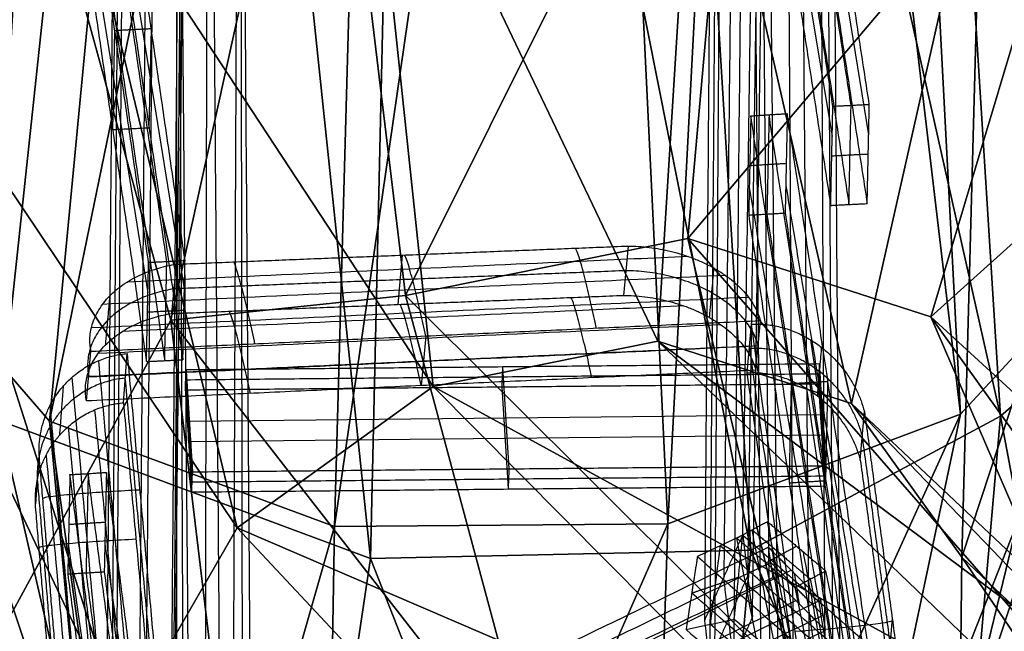
# Model space of a CAD drawing. Units: centimetres. Extents: x 10 to 2684, y -243 to 3249.
# Drawn here: x 844 to 925, y 2231 to 2281 of the extents above; entities that cross this region are included whole.
import ezdxf

# ---------------------------------------------------------------- set-up
doc = ezdxf.new("R2010")
doc.units = ezdxf.units.CM
doc.layers.add('Default', color=7, linetype='Continuous', true_color=0x000000)

msp = doc.modelspace()

# ---------------------------------------------------------------- linework, layer by layer
at = {"layer": 'Default'}
for p, q in [((904.506, 2307.596, 463.316), (910.476, 2271.315, 411.232)), ((907.486, 2307.746, 463.518), (913.457, 2271.465, 411.434)), ((848.972, 2293.297, 470.907), (854.541, 2258.547, 421.017)), ((851.953, 2293.447, 471.109), (857.521, 2258.698, 421.219)), ((851.669, 2271.867, 448.777), (851.844, 2279.977, 443.147)), ((854.649, 2272.017, 448.979), (854.824, 2280.128, 443.349)), ((893.792, 2262.37, 513.431), (893.421, 2258.336, 517.201)), ((856.496, 2256.851, 516.066), (856.866, 2260.885, 512.295)), ((875.329, 2261.627, 512.863), (874.959, 2257.594, 516.634)), ((904.241, 2252.215, 510.512), (904.612, 2256.249, 506.741)), ((903.534, 2252.006, 510.204), (903.871, 2255.973, 506.346)), ((877.249, 2254.994, 505.724), (876.879, 2250.961, 509.495)), ((849.516, 2249.706, 508.478), (849.886, 2253.739, 504.707)), ((852.541, 2249.552, 508.75), (852.847, 2253.579, 504.961)), ((884.071, 2244.155, 427.984), (883.558, 2252.481, 422.695)), ((884.006, 2242.506, 425.659), (883.493, 2250.832, 420.369)), ((912.774, 2244.871, 500.888), (913.111, 2248.838, 497.03)), ((857.925, 2248.05, 427.429), (909.703, 2248.587, 423.25)), ((857.86, 2246.401, 425.104), (909.639, 2246.938, 420.924)), ((845.648, 2245.314, 496.505), (845.341, 2241.287, 500.294)), ((848.039, 2237.821, 519.66), (853.819, 2197.557, 461.682)), ((851.02, 2238, 519.898), (856.8, 2197.735, 461.92)), ((915.384, 2231.909, 477.508), (915.047, 2227.942, 481.367))]:
    msp.add_line(p, q, dxfattribs=at)
for points, degree in [([(903.167, 2238.743, 521.03), (905.001, 2361.69, 420.726), (906.834, 2484.636, 320.423)], 2), ([(900.063, 2231.773, 525.693), (901.044, 2357.836, 423.134), (902.025, 2483.899, 320.575)], 2), ([(904.43, 2484.268, 320.499), (903.022, 2359.763, 421.93), (901.615, 2235.258, 523.361)], 2), ([(907.093, 2481.547, 317.304), (905.329, 2358.474, 417.149), (903.564, 2235.401, 516.993)], 2), ([(902.284, 2480.81, 317.457), (901.372, 2354.62, 419.557), (900.461, 2228.431, 521.656)], 2), ([(903.961, 2232.059, 512.956), (905.657, 2355.258, 413.571), (907.352, 2478.457, 314.186)], 2), ([(900.858, 2225.089, 517.62), (901.7, 2351.405, 415.979), (902.543, 2477.72, 314.338)], 2), ([(904.947, 2478.089, 314.262), (903.678, 2353.331, 414.775), (902.41, 2228.574, 515.288)], 2), ([(856.442, 2220.909, 534.216), (857.401, 2337.972, 437.74), (858.36, 2455.035, 341.264)], 2), ([(855.666, 2454.268, 341.785), (854.727, 2336.501, 438.484), (853.788, 2218.733, 535.184)], 2), ([(851.134, 2216.557, 536.151), (852.052, 2335.029, 439.228), (852.971, 2453.502, 342.305)], 2), ([(858.685, 2451.872, 337.647), (857.615, 2334.685, 433.867), (856.546, 2217.497, 530.087)], 2), ([(853.296, 2450.339, 338.688), (852.4, 2331.844, 435.632), (851.503, 2213.349, 532.576)], 2), ([(856.649, 2214.086, 525.959), (857.83, 2331.397, 429.995), (859.01, 2448.709, 334.03)], 2), ([(856.315, 2447.942, 334.551), (855.288, 2330.028, 431.015), (854.261, 2212.113, 527.48)], 2), ([(851.873, 2210.141, 529), (852.747, 2328.658, 432.036), (853.621, 2447.175, 335.071)], 2), ([(905.067, 2174.058, 480.074), (904.03, 2310.564, 393.64), (902.994, 2447.069, 307.206)], 2), ([(905.884, 2447.036, 307.283), (906.75, 2311.468, 393.534), (907.615, 2175.899, 479.785)], 2), ([(910.164, 2177.74, 479.497), (909.469, 2312.372, 393.428), (908.775, 2447.003, 307.359)], 2), ([(903.421, 2444.234, 303.96), (904.648, 2307.54, 390.334), (905.875, 2170.845, 476.708)], 2), ([(909.17, 2444.091, 303.987), (910.008, 2309.255, 389.973), (910.846, 2174.42, 475.96)], 2), ([(906.684, 2167.631, 473.342), (905.266, 2304.515, 387.027), (903.849, 2441.4, 300.713)], 2), ([(906.707, 2441.289, 300.664), (907.906, 2305.327, 386.773), (909.106, 2169.365, 472.883)], 2), ([(911.528, 2171.099, 472.423), (910.546, 2306.139, 386.519), (909.565, 2441.178, 300.614)], 2), ([(856.912, 2177.867, 485.023), (856.888, 2308.033, 401.426), (856.864, 2438.2, 317.83)], 2), ([(859.642, 2438.349, 318.387), (859.386, 2308.12, 401.829), (859.13, 2177.891, 485.271)], 2), ([(861.349, 2177.915, 485.519), (861.884, 2308.207, 402.232), (862.419, 2438.498, 318.945)], 2), ([(856.493, 2434.968, 314.746), (857.053, 2305.057, 397.56), (857.613, 2175.145, 480.374)], 2), ([(861.925, 2434.313, 315.896), (862.122, 2305.096, 398.669), (862.319, 2175.879, 481.443)], 2), ([(858.314, 2172.424, 475.726), (857.217, 2302.081, 393.694), (856.121, 2431.737, 311.663)], 2), ([(858.776, 2430.933, 312.254), (859.788, 2302.033, 394.4), (860.801, 2173.133, 476.547)], 2), ([(863.288, 2173.842, 477.368), (862.359, 2301.985, 395.107), (861.431, 2430.128, 312.846)], 2), ([(910.53, 2273.802, 409.505), (907.505, 2293.508, 434.452), (904.48, 2313.213, 459.399)], 2), ([(912.02, 2273.878, 409.606), (908.995, 2293.583, 434.553), (905.97, 2313.288, 459.5)], 2), ([(913.51, 2273.953, 409.707), (910.485, 2293.658, 434.654), (907.46, 2313.363, 459.601)], 2), ([(905.796, 2305.178, 465.131), (908.821, 2285.473, 440.184), (911.845, 2265.768, 415.237)], 2), ([(907.286, 2305.253, 465.232), (910.311, 2285.548, 440.285), (913.336, 2265.843, 415.338)], 2), ([(904.306, 2305.103, 465.03), (907.33, 2285.398, 440.083), (910.355, 2265.692, 415.136)], 2), ([(854.594, 2261.035, 419.29), (851.834, 2279.977, 443.146), (849.075, 2298.919, 467.002)], 2), ([(856.084, 2261.11, 419.391), (853.324, 2280.052, 443.247), (850.565, 2298.994, 467.103)], 2), ([(857.574, 2261.185, 419.492), (854.815, 2280.127, 443.348), (852.055, 2299.069, 467.204)], 2), ([(848.9, 2290.809, 472.632), (851.66, 2271.867, 448.776), (854.42, 2252.925, 424.92)], 2), ([(850.39, 2290.884, 472.733), (853.15, 2271.942, 448.877), (855.91, 2253, 425.021)], 2), ([(851.88, 2290.959, 472.834), (854.64, 2272.017, 448.978), (857.4, 2253.075, 425.123)], 2), ([(854.815, 2280.127, 443.348), (853.324, 2280.052, 443.247), (851.834, 2279.977, 443.146)], 2), ([(910.355, 2265.692, 415.136), (910.443, 2269.747, 412.32), (910.53, 2273.802, 409.505)], 2), ([(910.53, 2273.802, 409.505), (912.02, 2273.878, 409.606), (913.51, 2273.953, 409.707)], 2), ([(911.845, 2265.768, 415.237), (911.933, 2269.823, 412.422), (912.02, 2273.878, 409.606)], 2), ([(913.336, 2265.843, 415.338), (913.423, 2269.898, 412.523), (913.51, 2273.953, 409.707)], 2), ([(903.824, 2273.016, 491.343), (903.736, 2268.956, 494.153), (903.649, 2264.897, 496.962)], 2), ([(903.824, 2273.016, 491.343), (905.315, 2273.105, 491.462), (906.805, 2273.195, 491.581)], 2), ([(910.475, 2229.195, 435.942), (907.149, 2251.106, 463.643), (903.824, 2273.016, 491.343)], 2), ([(905.315, 2273.105, 491.462), (905.227, 2269.046, 494.272), (905.14, 2264.986, 497.081)], 2), ([(911.966, 2229.285, 436.061), (908.64, 2251.195, 463.762), (905.315, 2273.105, 491.462)], 2), ([(906.805, 2273.195, 491.581), (906.718, 2269.135, 494.391), (906.63, 2265.075, 497.2)], 2), ([(913.456, 2229.374, 436.18), (910.131, 2251.284, 463.881), (906.805, 2273.195, 491.581)], 2), ([(854.64, 2272.017, 448.978), (853.15, 2271.942, 448.877), (851.66, 2271.867, 448.776)], 2), ([(910.443, 2269.747, 412.32), (911.933, 2269.823, 412.422), (913.423, 2269.898, 412.523)], 2), ([(903.736, 2268.956, 494.153), (905.227, 2269.046, 494.272), (906.718, 2269.135, 494.391)], 2), ([(906.679, 2267.337, 495.635), (910.043, 2247.225, 466.69), (913.408, 2227.113, 437.745)], 2), ([(903.698, 2267.158, 495.397), (907.062, 2247.046, 466.452), (910.426, 2226.934, 437.507)], 2), ([(910.355, 2265.692, 415.136), (911.845, 2265.768, 415.237), (913.336, 2265.843, 415.338)], 2), ([(903.649, 2264.897, 496.962), (905.14, 2264.986, 497.081), (906.63, 2265.075, 497.2)], 2), ([(903.649, 2264.897, 496.962), (906.974, 2242.986, 469.261), (910.3, 2221.076, 441.561)], 2), ([(905.14, 2264.986, 497.081), (908.465, 2243.076, 469.38), (911.791, 2221.166, 441.68)], 2), ([(906.63, 2265.075, 497.2), (909.956, 2243.165, 469.499), (913.281, 2221.255, 441.799)], 2), ([(856.866, 2260.885, 512.295), (875.329, 2261.627, 512.863), (893.792, 2262.37, 513.431)], 2), ([(854.42, 2252.925, 424.92), (854.507, 2256.98, 422.105), (854.594, 2261.035, 419.29)], 2), ([(854.594, 2261.035, 419.29), (856.084, 2261.11, 419.391), (857.574, 2261.185, 419.492)], 2), ([(855.91, 2253, 425.021), (855.997, 2257.055, 422.206), (856.084, 2261.11, 419.391)], 2), ([(857.4, 2253.075, 425.123), (857.487, 2257.13, 422.307), (857.574, 2261.185, 419.492)], 2), ([(893.607, 2260.353, 515.316), (875.144, 2259.61, 514.748), (856.681, 2258.868, 514.181)], 2), ([(900.794, 2260.574, 511.503), (900.609, 2258.558, 513.389), (900.424, 2256.541, 515.274)], 2), ([(851.419, 2258.287, 509.642), (851.234, 2256.27, 511.527), (851.049, 2254.254, 513.412)], 2), ([(856.496, 2256.851, 516.066), (874.959, 2257.594, 516.634), (893.421, 2258.336, 517.201)], 2), ([(854.507, 2256.98, 422.105), (855.997, 2257.055, 422.206), (857.487, 2257.13, 422.307)], 2), ([(904.612, 2256.249, 506.741), (877.249, 2254.994, 505.724), (849.886, 2253.739, 504.707)], 2), ([(911.004, 2205.761, 448.446), (907.437, 2230.867, 477.396), (903.871, 2255.973, 506.346)], 2), ([(915.418, 2207.983, 450.57), (913.23, 2223.547, 468.536), (911.037, 2239.118, 486.484), (908.729, 2254.699, 504.435)], 3), ([(849.701, 2251.723, 506.593), (877.064, 2252.977, 507.609), (904.426, 2254.232, 508.626)], 2), ([(903.703, 2253.99, 508.275), (907.269, 2228.883, 479.325), (910.835, 2203.777, 450.375)], 2), ([(909.593, 2254.095, 503.636), (909.424, 2252.111, 505.565), (909.256, 2250.128, 507.494)], 2), ([(852.847, 2253.579, 504.961), (854.934, 2230.804, 478.639), (857.021, 2208.028, 452.318)], 2), ([(854.42, 2252.925, 424.92), (855.91, 2253, 425.021), (857.4, 2253.075, 425.123)], 2), ([(904.241, 2252.215, 510.512), (876.879, 2250.961, 509.495), (849.516, 2249.706, 508.478)], 2), ([(857.598, 2250.586, 422.445), (857.63, 2251.411, 423.608), (857.662, 2252.235, 424.771)], 2), ([(909.444, 2252.728, 420.619), (883.553, 2252.481, 422.695), (857.662, 2252.235, 424.771)], 2), ([(857.662, 2252.235, 424.771), (857.923, 2248.072, 427.416), (858.185, 2243.909, 430.06)], 2), ([(883.488, 2250.832, 420.369), (883.521, 2251.657, 421.532), (883.553, 2252.481, 422.695)], 2), ([(909.379, 2251.079, 418.293), (909.411, 2251.903, 419.456), (909.444, 2252.728, 420.619)], 2), ([(909.966, 2244.402, 425.908), (909.705, 2248.565, 423.263), (909.444, 2252.728, 420.619)], 2), ([(856.868, 2206.014, 454.212), (854.781, 2228.79, 480.534), (852.694, 2251.566, 506.855)], 2), ([(909.411, 2251.903, 419.456), (883.521, 2251.657, 421.532), (857.63, 2251.411, 423.608)], 2), ([(857.63, 2251.411, 423.608), (857.891, 2247.248, 426.253), (858.152, 2243.085, 428.897)], 2), ([(910.667, 2201.794, 452.305), (907.1, 2226.9, 481.254), (903.534, 2252.006, 510.204)], 2), ([(910.131, 2251.284, 463.881), (908.64, 2251.195, 463.762), (907.149, 2251.106, 463.643)], 2), ([(909.934, 2243.577, 424.745), (909.672, 2247.74, 422.101), (909.411, 2251.903, 419.456)], 2), ([(909.956, 2243.166, 469.5), (910.043, 2247.225, 466.69), (910.131, 2251.284, 463.88)], 2), ([(847.613, 2250.909, 502.425), (847.46, 2248.895, 504.32), (847.307, 2246.882, 506.214)], 2), ([(909.379, 2251.079, 418.293), (883.488, 2250.832, 420.369), (857.598, 2250.586, 422.445)], 2), ([(857.598, 2250.586, 422.445), (857.859, 2246.423, 425.09), (858.12, 2242.26, 427.734)], 2), ([(906.974, 2242.987, 469.262), (907.062, 2247.046, 466.452), (907.149, 2251.105, 463.642)], 2), ([(915.081, 2204.016, 454.428), (912.893, 2219.58, 472.395), (910.7, 2235.151, 490.342), (908.392, 2250.731, 508.294)], 3), ([(909.901, 2242.753, 423.582), (909.64, 2246.916, 420.938), (909.379, 2251.079, 418.293)], 2), ([(852.541, 2249.552, 508.75), (854.628, 2226.776, 482.428), (856.715, 2204.001, 456.107)], 2), ([(913.111, 2248.838, 497.03), (915.384, 2231.909, 477.508), (917.658, 2214.979, 457.987)], 2), ([(857.859, 2246.423, 425.09), (857.891, 2247.248, 426.253), (857.923, 2248.072, 427.416)], 2), ([(909.64, 2246.916, 420.938), (909.672, 2247.74, 422.101), (909.705, 2248.565, 423.263)], 2), ([(917.489, 2212.995, 459.916), (915.216, 2229.925, 479.437), (912.942, 2246.855, 498.959)], 2), ([(848.2, 2214.603, 461.012), (846.924, 2229.958, 478.758), (845.648, 2245.314, 496.505)], 2), ([(912.774, 2244.871, 500.888), (915.047, 2227.942, 481.367), (917.321, 2211.012, 461.845)], 2), ([(858.185, 2243.909, 430.06), (884.075, 2244.155, 427.984), (909.966, 2244.402, 425.908)], 2), ([(884.011, 2242.506, 425.658), (884.043, 2243.331, 426.821), (884.075, 2244.155, 427.984)], 2), ([(909.901, 2242.753, 423.582), (909.934, 2243.577, 424.745), (909.966, 2244.402, 425.908)], 2), ([(845.495, 2243.3, 498.399), (846.771, 2227.945, 480.653), (848.047, 2212.589, 462.907)], 2), ([(848.165, 2243.679, 515.606), (848.078, 2239.619, 518.416), (847.99, 2235.56, 521.225)], 2), ([(848.165, 2243.679, 515.606), (849.656, 2243.768, 515.725), (851.147, 2243.858, 515.844)], 2), ([(853.868, 2199.818, 460.117), (851.016, 2221.749, 487.862), (848.165, 2243.679, 515.606)], 2), ([(849.656, 2243.768, 515.725), (849.569, 2239.709, 518.535), (849.481, 2235.649, 521.344)], 2), ([(855.358, 2199.908, 460.236), (852.507, 2221.838, 487.981), (849.656, 2243.768, 515.725)], 2), ([(851.147, 2243.858, 515.844), (851.059, 2239.798, 518.654), (850.972, 2235.738, 521.463)], 2), ([(856.849, 2199.997, 460.355), (853.998, 2221.927, 488.1), (851.147, 2243.858, 515.844)], 2), ([(858.12, 2242.26, 427.734), (858.152, 2243.085, 428.897), (858.185, 2243.909, 430.06)], 2), ([(858.152, 2243.085, 428.897), (884.043, 2243.331, 426.821), (909.934, 2243.577, 424.745)], 2), ([(909.956, 2243.165, 469.499), (908.465, 2243.076, 469.38), (906.974, 2242.986, 469.261)], 2), ([(858.12, 2242.26, 427.734), (884.011, 2242.506, 425.658), (909.901, 2242.753, 423.582)], 2), ([(847.894, 2210.575, 464.801), (846.618, 2225.931, 482.548), (845.341, 2241.287, 500.294)], 2), ([(848.078, 2239.619, 518.416), (849.569, 2239.709, 518.535), (851.059, 2239.798, 518.654)], 2), ([(902.672, 2238.494, 520.057), (903.925, 2239.171, 519.592), (905.178, 2239.848, 519.127)], 2), ([(917.456, 2170.094, 481.545), (910.69, 2204.632, 500.569), (903.925, 2239.171, 519.592)], 2), ([(903.925, 2239.171, 519.592), (906.306, 2237.155, 523.419), (908.688, 2235.14, 527.246)], 2), ([(918.7, 2170.759, 481.042), (911.939, 2205.303, 500.085), (905.178, 2239.848, 519.127)], 2), ([(905.178, 2239.848, 519.127), (907.559, 2237.833, 522.954), (909.941, 2235.817, 526.781)], 2), ([(903.167, 2238.743, 521.03), (901.313, 2237.865, 522.095), (899.459, 2236.987, 523.16)], 2), ([(900.063, 2231.773, 525.693), (901.615, 2235.258, 523.361), (903.167, 2238.743, 521.03)], 2), ([(902.473, 2231.864, 511.639), (902.82, 2235.304, 516.334), (903.167, 2238.743, 521.03)], 2), ([(916.211, 2169.429, 482.048), (909.442, 2203.961, 501.053), (902.672, 2238.494, 520.057)], 2), ([(902.672, 2238.494, 520.057), (905.053, 2236.478, 523.884), (907.435, 2234.463, 527.711)], 2), ([(903.167, 2238.743, 521.03), (903.564, 2235.401, 516.993), (903.961, 2232.059, 512.956)], 2), ([(903.167, 2238.743, 521.03), (952.185, 2195.927, 609.112), (1001.203, 2153.11, 697.195)], 2), ([(905.264, 2237.741, 529.136), (880.396, 2225.73, 538.425), (855.527, 2213.72, 547.713)], 2), ([(901.313, 2237.865, 522.095), (900.907, 2234.652, 517.545), (900.502, 2231.44, 512.996)], 2), ([(999.317, 2151.794, 697.449), (950.315, 2194.829, 609.772), (901.313, 2237.865, 522.095)], 2), ([(905.053, 2236.478, 523.884), (906.306, 2237.155, 523.419), (907.559, 2237.833, 522.954)], 2), ([(905.648, 2235.257, 527.743), (905.456, 2236.499, 528.44), (905.264, 2237.741, 529.136)], 2), ([(909.552, 2233.428, 536.85), (907.408, 2235.584, 532.993), (905.264, 2237.741, 529.136)], 2), ([(899.459, 2236.987, 523.16), (898.995, 2234.001, 518.757), (898.531, 2231.016, 514.353)], 2), ([(899.459, 2236.987, 523.16), (948.445, 2193.732, 610.432), (997.432, 2150.477, 697.703)], 2), ([(908.093, 2237.383, 523.81), (914.307, 2203.471, 504.003), (920.521, 2169.558, 484.196)], 2), ([(905.456, 2236.499, 528.44), (880.588, 2224.488, 537.728), (855.719, 2212.477, 547.016)], 2), ([(909.744, 2232.186, 536.154), (907.6, 2234.342, 532.297), (905.456, 2236.499, 528.44)], 2), ([(905.587, 2236.029, 524.739), (911.809, 2202.128, 504.971), (918.032, 2168.228, 485.203)], 2), ([(847.99, 2235.56, 521.225), (849.481, 2235.649, 521.344), (850.972, 2235.738, 521.463)], 2), ([(847.99, 2235.56, 521.225), (850.841, 2213.629, 493.48), (853.693, 2191.699, 465.736)], 2), ([(849.481, 2235.649, 521.344), (852.332, 2213.719, 493.599), (855.183, 2191.789, 465.855)], 2), ([(850.972, 2235.738, 521.463), (853.823, 2213.808, 493.719), (856.674, 2191.878, 465.974)], 2), ([(905.648, 2235.257, 527.743), (880.78, 2223.246, 537.031), (855.911, 2211.235, 546.319)], 2), ([(857.951, 2211.283, 552.073), (882.54, 2223.574, 542.282), (907.129, 2235.865, 532.491)], 2), ([(898.995, 2234.001, 518.757), (900.907, 2234.652, 517.545), (902.82, 2235.304, 516.334)], 2), ([(903.564, 2235.401, 516.993), (902.012, 2231.916, 519.325), (900.461, 2228.431, 521.656)], 2), ([(902.41, 2228.574, 515.288), (902.012, 2231.916, 519.325), (901.615, 2235.258, 523.361)], 2), ([(1003.119, 2148.896, 694.045), (952.97, 2192.1, 605.19), (902.82, 2235.304, 516.334)], 2), ([(909.936, 2230.944, 535.457), (907.792, 2233.1, 531.6), (905.648, 2235.257, 527.743)], 2), ([(907.792, 2233.1, 531.6), (907.6, 2234.342, 532.297), (907.408, 2235.584, 532.993)], 2), ([(907.435, 2234.463, 527.711), (908.688, 2235.14, 527.246), (909.941, 2235.817, 526.781)], 2), ([(908.688, 2235.14, 527.246), (915.414, 2201.07, 508.458), (922.14, 2166.999, 489.67)], 2), ([(909.941, 2235.817, 526.781), (916.662, 2201.741, 507.974), (923.384, 2167.664, 489.167)], 2), ([(907.435, 2234.463, 527.711), (914.165, 2200.398, 508.942), (920.895, 2166.334, 490.173)], 2), ([(999.186, 2146.453, 694.93), (949.09, 2190.227, 606.843), (898.995, 2234.001, 518.757)], 2), ([(858.335, 2208.799, 550.679), (882.924, 2221.09, 540.888), (907.513, 2233.381, 531.097)], 2), ([(859.816, 2209.407, 555.427), (884.684, 2221.417, 546.139), (909.552, 2233.428, 536.85)], 2), ([(909.936, 2230.944, 535.457), (909.744, 2232.186, 536.154), (909.552, 2233.428, 536.85)], 2), ([(860.008, 2208.164, 554.73), (884.876, 2220.175, 545.442), (909.744, 2232.186, 536.154)], 2), ([(903.961, 2232.059, 512.956), (902.41, 2228.574, 515.288), (900.858, 2225.089, 517.62)], 2), ([(898.531, 2231.016, 514.353), (900.502, 2231.44, 512.996), (902.473, 2231.864, 511.639)], 2), ([(900.858, 2225.089, 517.62), (900.461, 2228.431, 521.656), (900.063, 2231.773, 525.693)], 2), ([(1002.988, 2143.555, 691.526), (951.745, 2187.498, 602.261), (900.502, 2231.44, 512.996)], 2), ([(902.473, 2231.864, 511.639), (953.754, 2188.273, 601.267), (1005.035, 2144.682, 690.895)], 2), ([(907.433, 2230.871, 477.394), (910.617, 2231.114, 477.418), (914.017, 2231.354, 477.459), (915.403, 2231.736, 477.305)], 3), ([(860.2, 2206.922, 554.033), (885.068, 2218.933, 544.745), (909.936, 2230.944, 535.457)], 2), ([(898.531, 2231.016, 514.353), (949.735, 2186.722, 603.254), (1000.94, 2142.429, 692.156)], 2)]:
    msp.add_open_spline(points, degree=degree, dxfattribs=at)
for points, knots in [([(891.203, 2255.634, 506.243), (891.062, 2256.305, 506.985), (890.775, 2257.617, 508.435), (890.333, 2259.474, 510.455), (889.903, 2261.092, 512.19), (889.621, 2262, 513.138), (889.487, 2262.197, 513.299)], [-0.9773895, -0.9773895, -0.9773895, -0.9773895, -0.7335493, -0.4790237, -0.224498, 0.0023369, 0.0023369, 0.0023369, 0.0023369]), ([(898.717, 2261.514, 512.526), (895.773, 2261.375, 512.413), (888.18, 2261.034, 512.142), (875.934, 2260.485, 511.705), (863.574, 2259.916, 511.24), (855.868, 2259.551, 510.946), (852.809, 2259.406, 510.819)], [-0.502854, -0.502854, -0.502854, -0.502854, 0.477325, 2.026092, 3.57486, 4.592678, 4.592678, 4.592678, 4.592678]), ([(863.293, 2254.355, 505.205), (863.154, 2255.022, 505.946), (862.868, 2256.33, 507.394), (862.427, 2258.184, 509.41), (861.988, 2259.848, 511.195), (861.697, 2260.806, 512.199), (861.553, 2261.074, 512.439)], [-0.975924, -0.975924, -0.975924, -0.975924, -0.7335493, -0.4790237, -0.224498, 0.0175016, 0.0175016, 0.0175016, 0.0175016]), ([(877.249, 2254.994, 505.724), (877.108, 2255.664, 506.468), (876.822, 2256.976, 507.918), (876.381, 2258.834, 509.939), (875.946, 2260.476, 511.7), (875.659, 2261.415, 512.684), (875.52, 2261.636, 512.869)], [-0.9766567, -0.9766567, -0.9766567, -0.9766567, -0.7335493, -0.4790237, -0.224498, 0.0099192, 0.0099192, 0.0099192, 0.0099192]), ([(901.748, 2259.971, 510.843), (897.943, 2259.788, 510.693), (889.488, 2259.401, 510.382), (876.381, 2258.803, 509.902), (863.214, 2258.192, 509.402), (854.703, 2257.786, 509.075), (850.834, 2257.603, 508.912)], [-0.789784, -0.789784, -0.789784, -0.789784, 0.477325, 2.026092, 3.57486, 4.861285, 4.861285, 4.861285, 4.861285]), ([(903.645, 2258.171, 508.863), (899.357, 2257.964, 508.695), (890.418, 2257.552, 508.363), (876.827, 2256.927, 507.86), (863.207, 2256.296, 507.344), (854.243, 2255.872, 507.003), (849.92, 2255.672, 506.826)], [-0.950901, -0.950901, -0.950901, -0.950901, 0.477325, 2.026092, 3.57486, 5.012168, 5.012168, 5.012168, 5.012168]), ([(890.833, 2251.601, 510.013), (890.692, 2252.271, 510.756), (890.404, 2253.584, 512.205), (889.963, 2255.44, 514.225), (889.533, 2257.058, 515.96), (889.251, 2257.966, 516.909), (889.117, 2258.163, 517.069)], [-0.9773895, -0.9773895, -0.9773895, -0.9773895, -0.7335493, -0.4790237, -0.224498, 0.0023369, 0.0023369, 0.0023369, 0.0023369]), ([(898.347, 2257.48, 516.297), (895.403, 2257.341, 516.183), (887.809, 2257, 515.913), (875.564, 2256.452, 515.475), (863.204, 2255.882, 515.011), (855.498, 2255.517, 514.716), (852.438, 2255.372, 514.59)], [-0.502854, -0.502854, -0.502854, -0.502854, 0.477325, 2.026092, 3.57486, 4.592678, 4.592678, 4.592678, 4.592678]), ([(862.923, 2250.321, 508.976), (862.784, 2250.988, 509.716), (862.498, 2252.296, 511.164), (862.057, 2254.151, 513.18), (861.618, 2255.815, 514.966), (861.326, 2256.773, 515.969), (861.183, 2257.041, 516.21)], [-0.975924, -0.975924, -0.975924, -0.975924, -0.7335493, -0.4790237, -0.224498, 0.0175016, 0.0175016, 0.0175016, 0.0175016]), ([(876.879, 2250.961, 509.495), (876.738, 2251.631, 510.238), (876.452, 2252.943, 511.689), (876.011, 2254.801, 513.71), (875.576, 2256.443, 515.471), (875.289, 2257.381, 516.454), (875.15, 2257.602, 516.639)], [-0.9766567, -0.9766567, -0.9766567, -0.9766567, -0.7335493, -0.4790237, -0.224498, 0.0099192, 0.0099192, 0.0099192, 0.0099192]), ([(901.378, 2255.938, 514.614), (897.573, 2255.755, 514.464), (889.118, 2255.367, 514.153), (876.011, 2254.769, 513.672), (862.844, 2254.158, 513.172), (854.333, 2253.753, 512.846), (850.464, 2253.57, 512.682)], [-0.789784, -0.789784, -0.789784, -0.789784, 0.477325, 2.026092, 3.57486, 4.861285, 4.861285, 4.861285, 4.861285]), ([(903.275, 2254.138, 512.634), (898.987, 2253.931, 512.465), (890.048, 2253.518, 512.134), (876.457, 2252.894, 511.631), (862.837, 2252.263, 511.115), (853.873, 2251.838, 510.774), (849.55, 2251.638, 510.596)], [-0.950901, -0.950901, -0.950901, -0.950901, 0.477325, 2.026092, 3.57486, 5.012168, 5.012168, 5.012168, 5.012168]), ([(850.493, 2252.998, 504.49), (850.833, 2249.425, 500.365), (851.517, 2241.981, 491.764), (852.554, 2230.667, 478.689), (853.601, 2219.331, 465.586), (854.301, 2211.861, 456.961), (854.637, 2208.275, 452.805)], [-0.950901, -0.950901, -0.950901, -0.950901, 0.477325, 2.026092, 3.57486, 5.012168, 5.012168, 5.012168, 5.012168]), ([(848.327, 2251.631, 503.157), (848.627, 2248.462, 499.497), (849.271, 2241.421, 491.362), (850.266, 2230.51, 478.751), (851.28, 2219.552, 466.085), (851.947, 2212.459, 457.896), (852.253, 2209.249, 454.176)], [-0.789784, -0.789784, -0.789784, -0.789784, 0.477325, 2.026092, 3.57486, 4.861285, 4.861285, 4.861285, 4.861285]), ([(846.524, 2249.296, 500.753), (846.754, 2246.845, 497.922), (847.322, 2240.523, 490.615), (848.238, 2230.331, 478.832), (849.184, 2220.044, 466.941), (849.786, 2213.624, 459.527), (850.027, 2211.083, 456.585)], [-0.502854, -0.502854, -0.502854, -0.502854, 0.477325, 2.026092, 3.57486, 4.592678, 4.592678, 4.592678, 4.592678]), ([(850.187, 2248.97, 508.279), (850.527, 2245.397, 504.154), (851.211, 2237.954, 495.553), (852.248, 2226.639, 482.478), (853.295, 2215.304, 469.375), (853.994, 2207.834, 460.751), (854.331, 2204.248, 456.594)], [-0.950901, -0.950901, -0.950901, -0.950901, 0.477325, 2.026092, 3.57486, 5.012168, 5.012168, 5.012168, 5.012168]), ([(848.02, 2247.603, 506.946), (848.321, 2244.434, 503.286), (848.965, 2237.394, 495.151), (849.959, 2226.483, 482.54), (850.974, 2215.524, 469.874), (851.64, 2208.432, 461.685), (851.947, 2205.221, 457.966)], [-0.789784, -0.789784, -0.789784, -0.789784, 0.477325, 2.026092, 3.57486, 4.861285, 4.861285, 4.861285, 4.861285]), ([(846.218, 2245.268, 504.542), (846.447, 2242.817, 501.711), (847.016, 2236.495, 494.404), (847.932, 2226.303, 482.621), (848.878, 2216.017, 470.73), (849.48, 2209.597, 463.317), (849.721, 2207.055, 460.374)], [-0.502854, -0.502854, -0.502854, -0.502854, 0.477325, 2.026092, 3.57486, 4.592678, 4.592678, 4.592678, 4.592678]), ([(853.869, 2242.42, 492.063), (853.041, 2242.377, 492.077), (851.426, 2242.282, 492.112), (849.161, 2242.13, 492.172), (847.211, 2241.956, 492.251), (846.138, 2241.824, 492.316), (845.945, 2241.734, 492.367)], [-0.9773895, -0.9773895, -0.9773895, -0.9773895, -0.7335493, -0.4790237, -0.224498, 0.0023369, 0.0023369, 0.0023369, 0.0023369]), ([(853.563, 2238.392, 495.852), (852.735, 2238.35, 495.866), (851.12, 2238.255, 495.901), (848.854, 2238.103, 495.961), (846.904, 2237.928, 496.04), (845.832, 2237.796, 496.105), (845.639, 2237.706, 496.156)], [-0.9773895, -0.9773895, -0.9773895, -0.9773895, -0.7335493, -0.4790237, -0.224498, 0.0023369, 0.0023369, 0.0023369, 0.0023369])]:
    msp.add_open_spline(points, degree=3, knots=knots, dxfattribs=at)
for points in [[(893.792, 2262.37, 513.431), (903.002, 2262.328, 513.468), (904.612, 2256.249, 506.741)], [(849.886, 2253.739, 504.707), (848.705, 2259.639, 511.223), (856.866, 2260.885, 512.295)], [(904.426, 2254.232, 508.626), (902.816, 2260.311, 515.354), (893.607, 2260.353, 515.316)], [(856.681, 2258.868, 514.181), (848.52, 2257.622, 513.108), (849.701, 2251.723, 506.593)], [(893.421, 2258.336, 517.201), (902.631, 2258.294, 517.239), (904.241, 2252.215, 510.512)], [(849.516, 2249.706, 508.478), (848.335, 2255.605, 514.994), (856.496, 2256.851, 516.066)], [(903.871, 2255.973, 506.346), (911.121, 2256.437, 506.336), (913.111, 2248.838, 497.03)], [(912.942, 2246.855, 498.959), (910.952, 2254.453, 508.265), (903.703, 2253.99, 508.275)], [(845.648, 2245.314, 496.505), (845.348, 2252.936, 504.771), (852.847, 2253.579, 504.961)], [(903.534, 2252.006, 510.204), (910.784, 2252.469, 510.195), (912.774, 2244.871, 500.888)], [(852.694, 2251.566, 506.855), (845.194, 2250.923, 506.665), (845.495, 2243.3, 498.399)], [(845.341, 2241.287, 500.294), (845.041, 2248.909, 508.56), (852.541, 2249.552, 508.75)]]:
    msp.add_rational_spline(points, [1, 0.721415032662, 1], degree=2, dxfattribs=at)

# ---------------------------------------------------------------- meshes
mesh = msp.add_polyface(dxfattribs=at)
corners = [(844.498, 2299.652, 486.429), (868.963, 2313.353, 501.672), (873.215, 2425.312, 378.552), (851.103, 2423.263, 371.289), (869.792, 2239.439, 413.834), (890.216, 2380.688, 324.769), (873.717, 2380.562, 325.372), (922.675, 2296.618, 479.343), (899.389, 2305.225, 490.629), (891.636, 2420.391, 371.866), (905.734, 2415.18, 365.034), (830.468, 2284.121, 470.122), (851.103, 2423.263, 371.289), (842.225, 2412.934, 359.454), (897.043, 2239.646, 412.837), (904.694, 2386.115, 330.556), (890.216, 2380.688, 324.769), (899.389, 2305.225, 490.629), (872.138, 2305.017, 491.625), (875.138, 2420.265, 372.47), (891.636, 2420.391, 371.866), (825.364, 2265.48, 446.576), (830.468, 2284.121, 470.122), (846.819, 2396.328, 345.196), (942.192, 2264.158, 437.409), (915.735, 2383.96, 323.075), (921.076, 2394.095, 339.287), (872.138, 2305.017, 491.625), (848.224, 2296.052, 482.067), (860.659, 2414.837, 366.682), (875.138, 2420.265, 372.47), (842.381, 2248.111, 424.718), (846.819, 2396.328, 345.196), (857.121, 2385.812, 331.962), (948.804, 2283.844, 462.977), (921.554, 2407.446, 355.125), (848.224, 2296.052, 482.067), (834.055, 2280.731, 464.513), (852.08, 2405.561, 356.055), (860.659, 2414.837, 366.682), (895.236, 2377.586, 321.65), (875.945, 2377.827, 322.594), (803.151, 2403.484, 252.475), (935.756, 2281.505, 460.793), (922.675, 2296.618, 479.343), (905.734, 2415.18, 365.034), (913.653, 2406.03, 353.803), (846.507, 2248.045, 425.119), (873.717, 2380.562, 325.372), (859.619, 2385.772, 332.205), (868.963, 2313.353, 501.672), (903.163, 2313.614, 500.421), (893.903, 2425.463, 379.605), (935.127, 2263.933, 439.949), (935.756, 2281.505, 460.793), (913.653, 2406.03, 353.803), (913.273, 2395.391, 341.183), (924.228, 2248.448, 424.022), (895.236, 2377.586, 321.65), (833.426, 2263.159, 443.669), (859.619, 2385.772, 332.205), (851.7, 2394.923, 343.436), (903.163, 2313.614, 500.421), (932.388, 2302.812, 486.258), (911.596, 2418.924, 371.03), (920.957, 2248.612, 422.396), (913.273, 2395.391, 341.183), (904.694, 2386.115, 330.556), (903.824, 2237.491, 411.219), (875.945, 2377.827, 322.594), (895.236, 2377.586, 321.65), (834.055, 2280.731, 464.513), (851.7, 2394.923, 343.436), (852.08, 2405.561, 356.055), (932.388, 2302.812, 486.258), (948.804, 2283.844, 462.977), (921.554, 2407.446, 355.125), (911.596, 2418.924, 371.03), (872.742, 2236.809, 410.143), (857.121, 2385.812, 331.962), (875.945, 2377.827, 322.594), (915.735, 2383.96, 323.075), (895.236, 2377.586, 321.65), (881.991, 2408.29, 253.581)]
mesh.append_faces([[corners[k] for k in face] for face in [(0, 1, 2, 2), (0, 2, 3, 3), (4, 5, 6, 6), (7, 8, 9, 9), (7, 9, 10, 10), (11, 0, 12, 12), (11, 12, 13, 13), (14, 15, 16, 16), (17, 18, 19, 19), (17, 19, 20, 20), (21, 22, 13, 13), (21, 13, 23, 23), (24, 25, 26, 26), (27, 28, 29, 29), (27, 29, 30, 30), (31, 32, 33, 33), (34, 26, 35, 35), (36, 37, 38, 38), (36, 38, 39, 39), (40, 41, 42, 42), (43, 44, 45, 45), (43, 45, 46, 46), (47, 48, 49, 49), (50, 51, 52, 52), (53, 54, 55, 55), (53, 55, 56, 56), (57, 58, 25, 25), (59, 60, 61, 61), (62, 63, 64, 64), (65, 66, 67, 67), (68, 69, 70, 70), (71, 72, 73, 73), (74, 75, 76, 76), (74, 76, 77, 77), (78, 79, 80, 80), (81, 82, 83, 83)]])
mesh = msp.add_polyface(dxfattribs=at)
corners = [(898.667, 2262.99, 514.745), (918.526, 2256.583, 501.387), (932.388, 2302.812, 486.258), (903.163, 2313.614, 500.421), (920.885, 2220.287, 476.954), (921.078, 2236.932, 487.565), (935.756, 2281.505, 460.793), (935.127, 2263.933, 439.949), (875.596, 2258.327, 522.48), (868.963, 2313.353, 501.672), (921.078, 2236.932, 487.565), (912.054, 2249.49, 499.837), (922.675, 2296.618, 479.343), (935.756, 2281.505, 460.793), (856.42, 2256.306, 524.055), (856.42, 2256.306, 524.055), (868.963, 2313.353, 501.672), (844.498, 2299.652, 486.429), (912.054, 2249.49, 499.837), (896.231, 2254.595, 510.481), (899.389, 2305.225, 490.629), (922.675, 2296.618, 479.343), (840.373, 2226.788, 513.969), (830.468, 2284.121, 470.122), (869.792, 2239.439, 413.834), (897.043, 2239.646, 412.837), (890.216, 2380.688, 324.769), (897.043, 2239.646, 412.837), (920.957, 2248.612, 422.396), (904.694, 2386.115, 330.556), (942.192, 2264.158, 437.409), (924.228, 2248.448, 424.022), (915.735, 2383.96, 323.075), (842.381, 2248.111, 424.718), (825.364, 2265.48, 446.576), (846.819, 2396.328, 345.196), (948.804, 2283.844, 462.977), (921.076, 2394.095, 339.287), (852.472, 2223.066, 510.567), (833.426, 2263.159, 443.669), (834.055, 2280.731, 464.513), (929.851, 2240.823, 485.986), (948.804, 2283.844, 462.977), (861.831, 2239.339, 516.675), (852.472, 2223.066, 510.567), (834.055, 2280.731, 464.513), (848.224, 2296.052, 482.067), (929.851, 2240.823, 485.986), (942.192, 2264.158, 437.409), (948.804, 2283.844, 462.977), (877.848, 2250.879, 516.644), (861.831, 2239.339, 516.675), (848.224, 2296.052, 482.067), (872.138, 2305.017, 491.625), (896.231, 2254.595, 510.481), (877.848, 2250.879, 516.644), (872.138, 2305.017, 491.625), (899.389, 2305.225, 490.629), (846.507, 2248.045, 425.119), (869.792, 2239.439, 413.834), (873.717, 2380.562, 325.372), (903.824, 2237.491, 411.219), (895.236, 2377.586, 321.65), (833.426, 2263.159, 443.669), (846.507, 2248.045, 425.119), (859.619, 2385.772, 332.205), (920.957, 2248.612, 422.396), (935.127, 2263.933, 439.949), (913.273, 2395.391, 341.183), (903.824, 2237.491, 411.219), (872.742, 2236.809, 410.143), (875.945, 2377.827, 322.594), (851.7, 2394.923, 343.436), (872.742, 2236.809, 410.143), (842.381, 2248.111, 424.718), (857.121, 2385.812, 331.962)]
mesh.append_faces([[corners[k] for k in face] for face in [(0, 1, 2, 2), (0, 2, 3, 3), (4, 5, 6, 6), (4, 6, 7, 7), (8, 0, 3, 3), (8, 3, 9, 9), (10, 11, 12, 12), (10, 12, 13, 13), (14, 8, 9, 9), (15, 16, 17, 17), (18, 19, 20, 20), (18, 20, 21, 21), (22, 15, 17, 17), (22, 17, 23, 23), (24, 25, 26, 26), (27, 28, 29, 29), (30, 31, 32, 32), (33, 34, 35, 35), (36, 30, 37, 37), (38, 39, 40, 40), (1, 41, 42, 42), (1, 42, 2, 2), (43, 44, 45, 45), (43, 45, 46, 46), (47, 48, 49, 49), (50, 51, 52, 52), (50, 52, 53, 53), (54, 55, 56, 56), (54, 56, 57, 57), (58, 59, 60, 60), (31, 61, 62, 62), (63, 64, 65, 65), (66, 67, 68, 68), (69, 70, 71, 71), (40, 39, 72, 72), (73, 74, 75, 75)]])
mesh = msp.add_polyface(dxfattribs=at)
corners = [(863.754, 2195.152, 582.585), (912.89, 2166.965, 661.406), (886.552, 2217.614, 584.359), (886.552, 2217.614, 584.359), (939.596, 2186.207, 661.353), (907.377, 2226.654, 584.317), (856.42, 2256.306, 524.055), (840.373, 2226.788, 513.969), (929.413, 2222.668, 571.503), (909.782, 2218.701, 578.085), (877.848, 2250.879, 516.644), (896.231, 2254.595, 510.481), (907.377, 2226.654, 584.317), (932.476, 2224.299, 572.831), (898.667, 2262.99, 514.745), (875.596, 2258.327, 522.48), (909.782, 2218.701, 578.085), (892.677, 2206.376, 578.118), (861.831, 2239.339, 516.675), (877.848, 2250.879, 516.644), (892.677, 2206.376, 578.118), (882.683, 2188.998, 571.595), (852.472, 2223.066, 510.567), (861.831, 2239.339, 516.675), (863.647, 2166.057, 561.95), (863.754, 2195.152, 582.585), (840.373, 2226.788, 513.969), (882.683, 2188.998, 571.595), (852.279, 2206.42, 499.955), (852.472, 2223.066, 510.567), (942.019, 2182.252, 655.921), (852.279, 2206.42, 499.955), (852.876, 2180.201, 481.707), (846.507, 2248.045, 425.119), (833.426, 2263.159, 443.669), (919.914, 2198.773, 459.522), (897.932, 2172.681, 452.801), (903.824, 2237.491, 411.219), (852.876, 2180.201, 481.707), (868.699, 2175.096, 471.064), (869.792, 2239.439, 413.834), (846.507, 2248.045, 425.119), (868.699, 2175.096, 471.064), (895.509, 2192.473, 470.877), (897.043, 2239.646, 412.837), (869.792, 2239.439, 413.834), (932.476, 2224.299, 572.831), (918.526, 2256.583, 501.387), (898.667, 2262.99, 514.745), (875.596, 2258.327, 522.48), (856.42, 2256.306, 524.055), (897.932, 2172.681, 452.801), (861.846, 2163.771, 468.998), (872.742, 2236.809, 410.143), (903.824, 2237.491, 411.219), (833.426, 2263.159, 443.669), (861.846, 2163.771, 468.998), (844.183, 2170.569, 490.712), (842.381, 2248.111, 424.718), (872.742, 2236.809, 410.143), (844.183, 2170.569, 490.712), (837.348, 2195.441, 502.627), (825.364, 2265.48, 446.576), (842.381, 2248.111, 424.718), (837.348, 2195.441, 502.627), (830.468, 2284.121, 470.122), (825.364, 2265.48, 446.576), (895.509, 2192.473, 470.877), (911.526, 2204.014, 470.845), (920.957, 2248.612, 422.396), (897.043, 2239.646, 412.837)]
mesh.append_faces([[corners[k] for k in face] for face in [(0, 1, 2, 2), (3, 4, 5, 5), (0, 2, 6, 6), (0, 6, 7, 7), (8, 9, 10, 10), (8, 10, 11, 11), (12, 13, 14, 14), (12, 14, 15, 15), (16, 17, 18, 18), (16, 18, 19, 19), (20, 21, 22, 22), (20, 22, 23, 23), (24, 25, 26, 26), (27, 28, 29, 29), (30, 17, 16, 16), (31, 32, 33, 33), (31, 33, 34, 34), (35, 36, 37, 37), (38, 39, 40, 40), (38, 40, 41, 41), (42, 43, 44, 44), (42, 44, 45, 45), (46, 47, 48, 48), (3, 5, 49, 49), (3, 49, 50, 50), (51, 52, 53, 53), (51, 53, 54, 54), (29, 28, 55, 55), (56, 57, 58, 58), (56, 58, 59, 59), (60, 61, 62, 62), (60, 62, 63, 63), (64, 26, 65, 65), (64, 65, 66, 66), (67, 68, 69, 69), (67, 69, 70, 70)]])
mesh = msp.add_polyface(dxfattribs=at)
corners = [(886.552, 2217.614, 584.359), (912.89, 2166.965, 661.406), (939.596, 2186.207, 661.353), (907.377, 2226.654, 584.317), (939.596, 2186.207, 661.353), (970.709, 2185.068, 647.851), (932.476, 2224.299, 572.831), (932.476, 2224.299, 572.831), (970.709, 2185.068, 647.851), (992.475, 2177.324, 635.876), (953.222, 2224.792, 561.792), (953.222, 2224.792, 561.792), (1002.534, 2159.109, 612.869), (965.317, 2207.962, 545.344), (946.311, 2217.217, 560.137), (929.413, 2222.668, 571.503), (896.231, 2254.595, 510.481), (912.054, 2249.49, 499.837), (970.709, 2185.068, 647.851), (939.596, 2186.207, 661.353), (942.019, 2182.252, 655.921), (966.675, 2180.091, 644.823), (928.642, 2156.328, 529.209), (945.747, 2168.652, 529.176), (911.526, 2204.014, 470.845), (929.851, 2240.823, 485.986), (918.526, 2256.583, 501.387), (966.675, 2180.091, 644.823), (942.019, 2182.252, 655.921), (909.782, 2218.701, 578.085), (929.413, 2222.668, 571.503), (987.14, 2173.488, 631.057), (966.675, 2180.091, 644.823), (998.811, 2157.247, 615.186), (987.14, 2173.488, 631.057), (946.311, 2217.217, 560.137), (955.948, 2203.806, 547.032), (911.526, 2204.014, 470.845), (920.885, 2220.287, 476.954), (935.127, 2263.933, 439.949), (920.957, 2248.612, 422.396), (919.914, 2198.773, 459.522), (903.824, 2237.491, 411.219), (924.228, 2248.448, 424.022), (965.317, 2207.962, 545.344), (965.057, 2185.652, 531.122), (929.608, 2219.933, 472.667), (929.851, 2240.823, 485.986), (912.054, 2249.49, 499.837), (921.078, 2236.932, 487.565), (918.526, 2256.583, 501.387), (955.741, 2186.031, 535.699), (955.948, 2203.806, 547.032), (921.078, 2236.932, 487.565), (920.885, 2220.287, 476.954), (945.747, 2168.652, 529.176), (955.741, 2186.031, 535.699), (920.885, 2220.287, 476.954), (911.526, 2204.014, 470.845), (965.057, 2185.652, 531.122), (956.135, 2145.308, 518.879), (919.914, 2198.773, 459.522), (929.608, 2219.933, 472.667), (929.851, 2240.823, 485.986), (929.608, 2219.933, 472.667), (942.192, 2264.158, 437.409), (942.192, 2264.158, 437.409)]
mesh.append_faces([[corners[k] for k in face] for face in [(0, 1, 2, 2), (3, 4, 5, 5), (3, 5, 6, 6), (7, 8, 9, 9), (7, 9, 10, 10), (11, 12, 13, 13), (14, 15, 16, 16), (14, 16, 17, 17), (18, 19, 20, 20), (18, 20, 21, 21), (22, 23, 24, 24), (11, 13, 25, 25), (11, 25, 26, 26), (27, 28, 29, 29), (27, 29, 30, 30), (31, 32, 15, 15), (31, 15, 14, 14), (33, 34, 35, 35), (33, 35, 36, 36), (37, 38, 39, 39), (37, 39, 40, 40), (41, 42, 43, 43), (44, 45, 46, 46), (44, 46, 47, 47), (36, 35, 48, 48), (36, 48, 49, 49), (7, 10, 50, 50), (51, 52, 53, 53), (51, 53, 54, 54), (55, 56, 57, 57), (55, 57, 58, 58), (59, 60, 61, 61), (59, 61, 62, 62), (63, 64, 65, 65), (62, 61, 43, 43), (62, 43, 66, 66)]])

doc.saveas('drawing.dxf')
